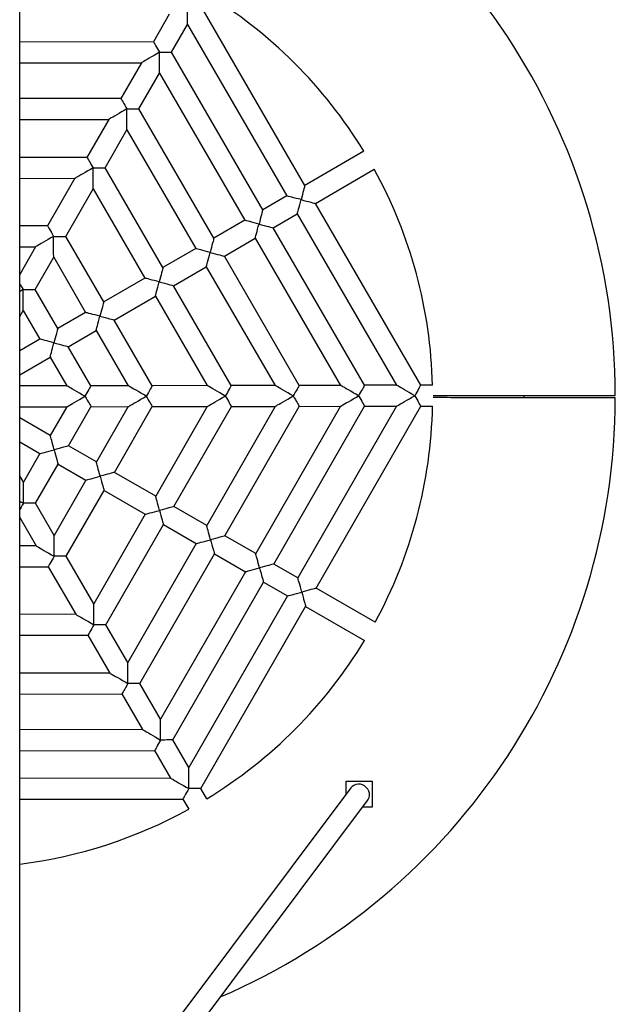
# Model space of a CAD drawing. Units: millimetres. Extents: x -4534 to 4839, y -3372 to 3217.
# Drawn here: x 145 to 600, y 1136 to 1889 of the extents above; entities that cross this region are included whole.
import ezdxf

# ---------------------------------------------------------------- set-up
doc = ezdxf.new("R2010")
doc.units = ezdxf.units.MM
doc.layers.add('Toestel 2D', color=7, linetype='Continuous', lineweight=20)

# ---------------------------------------------------------------- blocks, each defined once
blk = doc.blocks.new('BG-8102-RB')
at = {"layer": 'Toestel 2D', "linetype": 'Continuous', "lineweight": 25}
for p, q in [((144.76, 481.56), (144.76, 2720.55)), ((362.86, 1762.5), (282.29, 1901.49)), ((259.21, 1893.45), (247.03, 1872.27)), ((260.9, 1864.29), (273.08, 1885.47)), ((273.08, 1885.47), (349.02, 1754.47)), ((247.03, 1872.27), (144.76, 1872.09)), ((330.71, 1743.86), (260.9, 1864.29)), ((144.76, 1856.09), (237.82, 1856.25)), ((237.82, 1856.25), (222.14, 1828.97)), ((236.01, 1820.99), (251.69, 1848.27)), ((251.69, 1848.27), (316.87, 1735.84)), ((222.14, 1828.97), (144.76, 1828.83)), ((293.29, 1722.17), (236.01, 1820.99)), ((144.76, 1812.83), (212.93, 1812.95)), ((212.93, 1812.95), (196.23, 1783.92)), ((210.1, 1775.94), (226.8, 1804.97)), ((226.8, 1804.97), (279.45, 1714.15)), ((407.93, 1788.63), (362.86, 1762.5)), ((196.23, 1783.92), (144.76, 1783.83)), ((254.36, 1699.6), (210.1, 1775.94)), ((370.89, 1748.66), (415.96, 1774.78)), ((144.76, 1767.83), (187.02, 1767.9)), ((187.02, 1767.9), (166.09, 1731.5)), ((179.96, 1723.52), (200.89, 1759.93)), ((200.89, 1759.93), (240.51, 1691.58)), ((349.02, 1754.47), (330.71, 1743.86)), ((451.45, 1609.67), (370.89, 1748.66)), ((338.74, 1730.02), (357.04, 1740.63)), ((357.04, 1740.63), (432.98, 1609.64)), ((316.87, 1735.84), (293.29, 1722.17)), ((166.09, 1731.5), (144.76, 1731.46)), ((408.55, 1609.59), (338.74, 1730.02)), ((209.05, 1673.34), (179.96, 1723.52)), ((301.31, 1708.33), (324.89, 1722)), ((324.89, 1722), (390.07, 1609.56)), ((144.76, 1715.46), (156.88, 1715.48)), ((156.88, 1715.48), (144.76, 1694.4)), ((279.45, 1714.15), (254.36, 1699.6)), ((156.58, 1682.86), (170.75, 1707.51)), ((170.75, 1707.51), (195.21, 1665.31)), ((358.6, 1609.51), (301.31, 1708.33)), ((262.38, 1685.76), (287.47, 1700.3)), ((287.47, 1700.3), (340.12, 1609.47)), ((240.51, 1691.58), (209.05, 1673.34)), ((173.91, 1652.97), (156.58, 1682.86)), ((306.63, 1609.42), (262.38, 1685.76)), ((217.07, 1659.49), (248.54, 1677.73)), ((248.54, 1677.73), (288.16, 1609.38)), ((144.76, 1662.31), (147.37, 1666.85)), ((147.37, 1666.85), (160.06, 1644.94)), ((195.21, 1665.31), (173.91, 1652.97)), ((246.16, 1609.31), (217.07, 1659.49)), ((181.93, 1639.12), (203.23, 1651.47)), ((203.23, 1651.47), (227.69, 1609.28)), ((160.06, 1644.94), (144.76, 1636.07)), ((199.26, 1609.23), (181.93, 1639.12)), ((144.76, 1617.58), (168.09, 1631.1)), ((168.09, 1631.1), (180.79, 1609.2)), ((180.79, 1609.2), (144.76, 1609.13)), ((227.69, 1609.28), (199.26, 1609.23)), ((288.16, 1609.38), (246.16, 1609.31)), ((340.12, 1609.47), (306.63, 1609.42)), ((390.07, 1609.56), (358.6, 1609.51)), ((432.98, 1609.64), (408.55, 1609.59)), ((460.51, 1609.68), (451.45, 1609.67)), ((144.76, 1593.13), (180.81, 1593.2)), ((180.81, 1593.2), (168.19, 1571.25)), ((182.06, 1563.27), (199.29, 1593.23)), ((199.29, 1593.23), (227.72, 1593.28)), ((227.72, 1593.28), (203.41, 1551)), ((217.28, 1543.02), (246.19, 1593.31)), ((246.19, 1593.31), (288.19, 1593.38)), ((288.19, 1593.38), (248.8, 1524.9)), ((262.67, 1516.92), (306.66, 1593.42)), ((340.15, 1593.47), (287.82, 1502.46)), ((301.69, 1494.49), (358.63, 1593.51)), ((306.66, 1593.42), (340.15, 1593.47)), ((390.1, 1593.56), (325.31, 1480.9)), ((339.19, 1472.92), (408.57, 1593.59)), ((433.01, 1593.64), (357.53, 1462.38)), ((358.63, 1593.51), (390.1, 1593.56)), ((371.4, 1454.4), (451.48, 1593.67)), ((408.57, 1593.59), (433.01, 1593.64)), ((451.48, 1593.67), (460.53, 1593.68)), ((168.19, 1571.25), (144.76, 1584.72)), ((144.76, 1566.27), (160.22, 1557.38)), ((203.41, 1551), (182.06, 1563.27)), ((160.22, 1557.38), (147.6, 1535.43)), ((156.86, 1519.45), (174.09, 1549.4)), ((174.09, 1549.4), (195.43, 1537.13)), ((147.6, 1535.43), (144.76, 1540.33)), ((195.43, 1537.13), (171.12, 1494.85)), ((248.8, 1524.9), (217.28, 1543.02)), ((180.39, 1478.87), (209.3, 1529.15)), ((209.3, 1529.15), (240.83, 1511.02)), ((171.12, 1494.85), (156.86, 1519.45)), ((287.82, 1502.46), (262.67, 1516.92)), ((144.76, 1508.42), (157.28, 1486.83)), ((240.83, 1511.02), (201.45, 1442.54)), ((210.71, 1426.55), (254.7, 1503.05)), ((254.7, 1503.05), (279.84, 1488.59)), ((325.31, 1480.9), (301.69, 1494.49)), ((157.28, 1486.83), (144.76, 1486.81)), ((279.84, 1488.59), (227.51, 1397.58)), ((201.45, 1442.54), (180.39, 1478.87)), ((236.77, 1381.59), (293.71, 1480.62)), ((293.71, 1480.62), (317.34, 1467.03)), ((144.76, 1470.81), (166.54, 1470.84)), ((166.54, 1470.84), (187.6, 1434.51)), ((357.53, 1462.38), (339.19, 1472.92)), ((317.34, 1467.03), (252.56, 1354.37)), ((261.82, 1338.38), (331.21, 1459.05)), ((331.21, 1459.05), (349.55, 1448.51)), ((416.56, 1428.43), (371.4, 1454.4)), ((349.55, 1448.51), (274.07, 1317.24)), ((283.34, 1301.26), (363.42, 1440.53)), ((363.42, 1440.53), (408.59, 1414.56)), ((187.6, 1434.51), (144.76, 1434.44)), ((227.51, 1397.58), (210.71, 1426.55)), ((144.76, 1418.44), (196.87, 1418.53)), ((196.87, 1418.53), (213.66, 1389.55)), ((213.66, 1389.55), (144.76, 1389.43)), ((252.56, 1354.37), (236.77, 1381.59)), ((144.76, 1373.43), (222.93, 1373.57)), ((222.93, 1373.57), (238.71, 1346.34)), ((238.71, 1346.34), (144.76, 1346.18)), ((274.07, 1317.24), (261.82, 1338.38)), ((144.76, 1330.18), (247.98, 1330.36)), ((247.98, 1330.36), (260.23, 1309.22)), ((260.23, 1309.22), (144.76, 1309.02)), ((394.47, 1296.89), (394.47, 1306.89)), ((394.47, 1306.89), (404.47, 1306.89)), ((404.47, 1306.89), (414.47, 1306.89)), ((414.47, 1306.89), (414.47, 1286.89)), ((398.07, 1301.69), (144.76, 963.98)), ((287.88, 1293.43), (283.34, 1301.26)), ((144.76, 1293.02), (269.5, 1293.24)), ((144.76, 937.32), (410.87, 1292.09)), ((269.5, 1293.24), (274.04, 1285.41)), ((414.47, 1286.89), (406.97, 1286.89))]:
    blk.add_line(p, q, dxfattribs=at)
at = {"layer": 'Toestel 2D', "linetype": 'Continuous', "lineweight": 25, "flags": 128}
for points in [[(273.08, 1885.47), (273.08, 1885.52), (273.08, 1885.87), (273.08, 1886.58), (273.08, 1887.61), (273.08, 1888.96), (273.07, 1890.59), (273.07, 1892.46), (273.07, 1894.53), (273.06, 1896.75), (273.06, 1899.09), (273.06, 1901.47)], [(247.03, 1872.27), (247.1, 1872.14), (247.31, 1871.78), (247.65, 1871.19), (248.12, 1870.4), (248.69, 1869.41), (249.35, 1868.27), (250.08, 1867.01), (250.86, 1865.66), (251.67, 1864.27)], [(251.67, 1864.27), (249.6, 1863.08), (247.59, 1861.91), (245.66, 1860.79), (243.87, 1859.75), (242.25, 1858.82), (240.84, 1858), (239.68, 1857.32), (238.78, 1856.8), (238.17, 1856.45), (237.86, 1856.27), (237.82, 1856.25)], [(251.67, 1864.27), (253.36, 1864.28), (255, 1864.28), (256.53, 1864.28), (257.89, 1864.28), (259.04, 1864.29), (259.93, 1864.29), (260.55, 1864.29), (260.86, 1864.29), (260.9, 1864.29)], [(251.69, 1848.27), (251.69, 1848.32), (251.69, 1848.67), (251.69, 1849.38), (251.69, 1850.42), (251.69, 1851.76), (251.68, 1853.39), (251.68, 1855.26), (251.68, 1857.33), (251.67, 1859.56), (251.67, 1861.89), (251.67, 1864.27)], [(222.14, 1828.97), (222.21, 1828.85), (222.41, 1828.48), (222.76, 1827.9), (223.22, 1827.1), (223.79, 1826.11), (224.45, 1824.97), (225.18, 1823.71), (225.96, 1822.36), (226.77, 1820.97)], [(226.77, 1820.97), (224.7, 1819.78), (222.69, 1818.61), (220.76, 1817.49), (218.97, 1816.45), (217.35, 1815.52), (215.95, 1814.7), (214.78, 1814.03), (213.88, 1813.51), (213.27, 1813.15), (212.96, 1812.97), (212.93, 1812.95)], [(226.77, 1820.97), (228.47, 1820.98), (230.1, 1820.98), (231.63, 1820.98), (232.99, 1820.99), (234.14, 1820.99), (235.04, 1820.99), (235.65, 1820.99), (235.97, 1820.99), (236.01, 1820.99)], [(226.8, 1804.97), (226.8, 1805.02), (226.8, 1805.38), (226.79, 1806.08), (226.79, 1807.12), (226.79, 1808.47), (226.79, 1810.09), (226.78, 1811.96), (226.78, 1814.03), (226.78, 1816.26), (226.77, 1818.59), (226.77, 1820.97)], [(196.23, 1783.92), (196.3, 1783.8), (196.51, 1783.44), (196.85, 1782.85), (197.31, 1782.05), (197.89, 1781.06), (198.55, 1779.92), (199.28, 1778.66), (200.06, 1777.31), (200.86, 1775.93)], [(200.86, 1775.93), (198.8, 1774.73), (196.78, 1773.56), (194.86, 1772.44), (193.07, 1771.41), (191.45, 1770.47), (190.04, 1769.65), (188.88, 1768.98), (187.98, 1768.46), (187.37, 1768.1), (187.06, 1767.92), (187.02, 1767.9)], [(200.86, 1775.93), (202.56, 1775.93), (204.2, 1775.93), (205.73, 1775.93), (207.09, 1775.94), (208.24, 1775.94), (209.13, 1775.94), (209.75, 1775.94), (210.06, 1775.94), (210.1, 1775.94)], [(200.89, 1759.93), (200.89, 1759.97), (200.89, 1760.33), (200.89, 1761.03), (200.89, 1762.07), (200.89, 1763.42), (200.88, 1765.04), (200.88, 1766.91), (200.88, 1768.98), (200.87, 1771.21), (200.87, 1773.54), (200.86, 1775.93)], [(362.86, 1762.5), (362.82, 1762.33), (362.69, 1761.84), (362.47, 1761.03), (362.18, 1759.94), (361.82, 1758.59), (361.41, 1757.03), (360.95, 1755.31), (360.46, 1753.46), (359.95, 1751.57)], [(359.95, 1751.57), (358.05, 1752.07), (356.21, 1752.56), (354.49, 1753.02), (352.92, 1753.44), (351.58, 1753.79), (350.48, 1754.09), (349.68, 1754.3), (349.19, 1754.43), (349.02, 1754.47)], [(357.04, 1740.63), (357.06, 1740.68), (357.15, 1741.05), (357.35, 1741.78), (357.63, 1742.84), (357.99, 1744.2), (358.42, 1745.81), (358.9, 1747.62), (359.42, 1749.56), (359.95, 1751.57)], [(359.95, 1751.57), (361.96, 1751.03), (363.9, 1750.51), (365.71, 1750.03), (367.32, 1749.61), (368.68, 1749.24), (369.74, 1748.96), (370.47, 1748.77), (370.84, 1748.67), (370.89, 1748.66)], [(330.71, 1743.86), (330.67, 1743.7), (330.54, 1743.2), (330.32, 1742.4), (330.03, 1741.3), (329.67, 1739.96), (329.26, 1738.4), (328.8, 1736.67), (328.31, 1734.83), (327.8, 1732.93)], [(327.8, 1732.93), (325.9, 1733.43), (324.06, 1733.92), (322.34, 1734.38), (320.78, 1734.8), (319.43, 1735.16), (318.33, 1735.45), (317.53, 1735.66), (317.04, 1735.79), (316.87, 1735.84)], [(324.89, 1722), (324.91, 1722.04), (325.01, 1722.41), (325.2, 1723.14), (325.48, 1724.2), (325.84, 1725.56), (326.27, 1727.17), (326.75, 1728.98), (327.27, 1730.92), (327.8, 1732.93)], [(327.8, 1732.93), (329.81, 1732.39), (331.75, 1731.88), (333.56, 1731.4), (335.17, 1730.97), (336.53, 1730.61), (337.59, 1730.33), (338.32, 1730.13), (338.69, 1730.03), (338.74, 1730.02)], [(166.09, 1731.5), (166.11, 1731.46), (166.26, 1731.19), (166.57, 1730.66), (167.02, 1729.88), (167.6, 1728.89), (168.28, 1727.71), (169.05, 1726.39), (169.87, 1724.97), (170.72, 1723.51)], [(170.72, 1723.51), (168.66, 1722.31), (166.64, 1721.14), (164.71, 1720.02), (162.92, 1718.99), (161.31, 1718.05), (159.9, 1717.23), (158.73, 1716.56), (157.84, 1716.04), (157.23, 1715.68), (156.92, 1715.5), (156.88, 1715.48)], [(170.72, 1723.51), (172.42, 1723.51), (174.06, 1723.51), (175.58, 1723.51), (176.94, 1723.52), (178.09, 1723.52), (178.99, 1723.52), (179.61, 1723.52), (179.92, 1723.52), (179.96, 1723.52)], [(170.75, 1707.51), (170.75, 1707.55), (170.75, 1707.91), (170.75, 1708.61), (170.74, 1709.65), (170.74, 1711), (170.74, 1712.62), (170.74, 1714.49), (170.73, 1716.56), (170.73, 1718.79), (170.72, 1721.12), (170.72, 1723.51)], [(293.29, 1722.17), (293.25, 1722), (293.11, 1721.51), (292.9, 1720.71), (292.61, 1719.61), (292.25, 1718.26), (291.84, 1716.7), (291.38, 1714.98), (290.89, 1713.14), (290.38, 1711.24)], [(290.38, 1711.24), (288.48, 1711.74), (286.64, 1712.23), (284.91, 1712.69), (283.35, 1713.11), (282.01, 1713.47), (280.91, 1713.76), (280.11, 1713.97), (279.61, 1714.1), (279.45, 1714.15)], [(287.47, 1700.3), (287.48, 1700.35), (287.58, 1700.72), (287.78, 1701.45), (288.06, 1702.51), (288.42, 1703.87), (288.85, 1705.48), (289.33, 1707.29), (289.85, 1709.23), (290.38, 1711.24)], [(290.38, 1711.24), (292.39, 1710.7), (294.33, 1710.19), (296.14, 1709.71), (297.75, 1709.28), (299.11, 1708.91), (300.17, 1708.63), (300.9, 1708.44), (301.27, 1708.34), (301.31, 1708.33)], [(254.36, 1699.6), (254.31, 1699.43), (254.18, 1698.94), (253.97, 1698.14), (253.67, 1697.04), (253.32, 1695.69), (252.9, 1694.13), (252.44, 1692.41), (251.95, 1690.57), (251.45, 1688.67)], [(144.76, 1687.3), (145.02, 1686.84), (145.76, 1685.58), (146.54, 1684.23), (147.34, 1682.85)], [(251.45, 1688.67), (249.55, 1689.17), (247.71, 1689.66), (245.98, 1690.12), (244.42, 1690.54), (243.07, 1690.9), (241.98, 1691.19), (241.17, 1691.4), (240.68, 1691.53), (240.51, 1691.58)], [(248.54, 1677.73), (248.55, 1677.78), (248.65, 1678.15), (248.84, 1678.88), (249.12, 1679.94), (249.49, 1681.3), (249.91, 1682.91), (250.4, 1684.72), (250.91, 1686.66), (251.45, 1688.67)], [(251.45, 1688.67), (253.46, 1688.13), (255.4, 1687.62), (257.2, 1687.14), (258.81, 1686.71), (260.17, 1686.35), (261.23, 1686.06), (261.96, 1685.87), (262.33, 1685.77), (262.38, 1685.76)], [(147.34, 1682.85), (145.28, 1681.65), (144.76, 1681.35)], [(147.34, 1682.85), (149.04, 1682.85), (150.68, 1682.85), (152.2, 1682.85), (153.56, 1682.86), (154.71, 1682.86), (155.61, 1682.86), (156.22, 1682.86), (156.54, 1682.86), (156.58, 1682.86)], [(147.37, 1666.85), (147.37, 1666.89), (147.37, 1667.25), (147.37, 1667.95), (147.36, 1668.99), (147.36, 1670.34), (147.36, 1671.96), (147.36, 1673.83), (147.35, 1675.9), (147.35, 1678.13), (147.34, 1680.46), (147.34, 1682.85)], [(209.05, 1673.34), (209.01, 1673.17), (208.87, 1672.68), (208.66, 1671.87), (208.37, 1670.78), (208.01, 1669.43), (207.59, 1667.87), (207.14, 1666.14), (206.65, 1664.3), (206.14, 1662.4)], [(206.14, 1662.4), (204.24, 1662.91), (202.4, 1663.4), (200.67, 1663.86), (199.11, 1664.27), (197.76, 1664.63), (196.67, 1664.92), (195.87, 1665.14), (195.37, 1665.27), (195.21, 1665.31)], [(203.23, 1651.47), (203.24, 1651.52), (203.34, 1651.89), (203.54, 1652.62), (203.82, 1653.68), (204.18, 1655.04), (204.61, 1656.65), (205.09, 1658.45), (205.61, 1660.39), (206.14, 1662.4)], [(206.14, 1662.4), (208.15, 1661.87), (210.09, 1661.35), (211.9, 1660.87), (213.51, 1660.44), (214.87, 1660.08), (215.93, 1659.8), (216.66, 1659.61), (217.03, 1659.51), (217.07, 1659.49)], [(173.91, 1652.97), (173.86, 1652.8), (173.73, 1652.31), (173.52, 1651.5), (173.23, 1650.41), (172.87, 1649.06), (172.45, 1647.5), (171.99, 1645.77), (171.5, 1643.93), (171, 1642.03)], [(171, 1642.03), (169.1, 1642.54), (167.26, 1643.03), (165.53, 1643.49), (163.97, 1643.9), (162.62, 1644.26), (161.53, 1644.55), (160.72, 1644.77), (160.23, 1644.9), (160.06, 1644.94)], [(168.09, 1631.1), (168.1, 1631.15), (168.2, 1631.52), (168.39, 1632.25), (168.68, 1633.31), (169.04, 1634.67), (169.47, 1636.28), (169.95, 1638.08), (170.46, 1640.02), (171, 1642.03)], [(171, 1642.03), (173.01, 1641.5), (174.95, 1640.98), (176.75, 1640.5), (178.36, 1640.07), (179.72, 1639.71), (180.79, 1639.43), (181.51, 1639.23), (181.88, 1639.14), (181.93, 1639.12)], [(194.66, 1601.22), (192.59, 1602.41), (190.57, 1603.57), (188.64, 1604.68), (186.84, 1605.71), (185.22, 1606.65), (183.81, 1607.46), (182.64, 1608.13), (181.74, 1608.64), (181.13, 1609), (180.82, 1609.17), (180.79, 1609.2)], [(199.26, 1609.23), (199.19, 1609.11), (198.98, 1608.75), (198.64, 1608.16), (198.18, 1607.35), (197.62, 1606.37), (196.96, 1605.22), (196.23, 1603.96), (195.46, 1602.61), (194.66, 1601.22)], [(241.56, 1601.3), (239.49, 1602.49), (237.47, 1603.65), (235.54, 1604.76), (233.75, 1605.79), (232.13, 1606.73), (230.72, 1607.54), (229.55, 1608.21), (228.65, 1608.73), (228.04, 1609.08), (227.73, 1609.26), (227.69, 1609.28)], [(246.16, 1609.31), (246.15, 1609.28), (245.99, 1609), (245.68, 1608.47), (245.23, 1607.69), (244.66, 1606.7), (243.98, 1605.52), (243.22, 1604.19), (242.41, 1602.77), (241.56, 1601.3)], [(302.03, 1601.41), (299.96, 1602.6), (297.94, 1603.76), (296.01, 1604.87), (294.22, 1605.9), (292.59, 1606.83), (291.18, 1607.64), (290.02, 1608.31), (289.12, 1608.83), (288.51, 1609.18), (288.2, 1609.36), (288.16, 1609.38)], [(306.63, 1609.42), (306.56, 1609.29), (306.36, 1608.93), (306.02, 1608.34), (305.56, 1607.54), (304.99, 1606.55), (304.33, 1605.41), (303.6, 1604.15), (302.83, 1602.8), (302.03, 1601.41)], [(353.99, 1601.5), (351.93, 1602.69), (349.91, 1603.85), (347.98, 1604.96), (346.18, 1605.99), (344.56, 1606.92), (343.15, 1607.73), (341.98, 1608.41), (341.08, 1608.92), (340.47, 1609.27), (340.16, 1609.45), (340.12, 1609.47)], [(358.6, 1609.51), (358.53, 1609.38), (358.32, 1609.02), (357.98, 1608.43), (357.52, 1607.63), (356.95, 1606.65), (356.3, 1605.5), (355.57, 1604.24), (354.79, 1602.89), (353.99, 1601.5)], [(403.94, 1601.59), (401.87, 1602.77), (399.85, 1603.94), (397.92, 1605.05), (396.13, 1606.08), (394.51, 1607.01), (393.1, 1607.82), (391.93, 1608.49), (391.03, 1609.01), (390.42, 1609.36), (390.11, 1609.54), (390.07, 1609.56)], [(408.55, 1609.59), (408.48, 1609.47), (408.27, 1609.11), (407.93, 1608.52), (407.47, 1607.72), (406.9, 1606.73), (406.24, 1605.59), (405.52, 1604.32), (404.74, 1602.98), (403.94, 1601.59)], [(446.85, 1601.66), (444.78, 1602.85), (442.76, 1604.01), (440.83, 1605.12), (439.04, 1606.15), (437.42, 1607.09), (436.01, 1607.9), (434.84, 1608.57), (433.94, 1609.08), (433.33, 1609.44), (433.02, 1609.61), (432.98, 1609.64)], [(451.45, 1609.67), (451.38, 1609.55), (451.18, 1609.19), (450.84, 1608.6), (450.38, 1607.79), (449.81, 1606.81), (449.15, 1605.66), (448.42, 1604.4), (447.65, 1603.05), (446.85, 1601.66)], [(180.81, 1593.2), (180.85, 1593.22), (181.16, 1593.4), (181.77, 1593.75), (182.67, 1594.27), (183.83, 1594.95), (185.24, 1595.76), (186.86, 1596.7), (188.65, 1597.74), (190.58, 1598.85), (192.59, 1600.02), (194.66, 1601.22)], [(194.66, 1601.22), (195.51, 1599.75), (196.33, 1598.33), (197.1, 1597.01), (197.78, 1595.84), (198.35, 1594.84), (198.8, 1594.07), (199.11, 1593.53), (199.27, 1593.26), (199.29, 1593.23)], [(227.72, 1593.28), (227.76, 1593.3), (228.06, 1593.48), (228.67, 1593.83), (229.57, 1594.35), (230.74, 1595.03), (232.14, 1595.84), (233.76, 1596.78), (235.55, 1597.82), (237.48, 1598.94), (239.5, 1600.11), (241.56, 1601.3)], [(241.56, 1601.3), (242.36, 1599.91), (243.14, 1598.57), (243.88, 1597.31), (244.54, 1596.16), (245.11, 1595.18), (245.57, 1594.38), (245.91, 1593.79), (246.12, 1593.43), (246.19, 1593.31)], [(288.19, 1593.38), (288.23, 1593.41), (288.53, 1593.58), (289.14, 1593.94), (290.04, 1594.46), (291.21, 1595.13), (292.61, 1595.95), (294.23, 1596.89), (296.02, 1597.93), (297.95, 1599.04), (299.97, 1600.21), (302.03, 1601.41)], [(302.03, 1601.41), (302.83, 1600.02), (303.61, 1598.67), (304.35, 1597.41), (305.01, 1596.27), (305.58, 1595.29), (306.04, 1594.49), (306.38, 1593.9), (306.59, 1593.54), (306.66, 1593.42)], [(340.15, 1593.47), (340.19, 1593.5), (340.5, 1593.68), (341.11, 1594.03), (342.01, 1594.55), (343.17, 1595.22), (344.58, 1596.04), (346.2, 1596.98), (347.99, 1598.02), (349.91, 1599.13), (351.93, 1600.3), (353.99, 1601.5)], [(353.99, 1601.5), (354.8, 1600.11), (355.58, 1598.76), (356.31, 1597.5), (356.97, 1596.36), (357.54, 1595.38), (358.01, 1594.58), (358.35, 1593.99), (358.56, 1593.63), (358.63, 1593.51)], [(390.1, 1593.56), (390.14, 1593.58), (390.45, 1593.76), (391.06, 1594.12), (391.95, 1594.64), (393.12, 1595.31), (394.53, 1596.13), (396.14, 1597.07), (397.93, 1598.1), (399.86, 1599.22), (401.88, 1600.39), (403.94, 1601.59)], [(403.94, 1601.59), (404.79, 1600.12), (405.61, 1598.7), (406.38, 1597.38), (407.06, 1596.2), (407.64, 1595.21), (408.09, 1594.43), (408.4, 1593.9), (408.55, 1593.63), (408.57, 1593.59)], [(433.01, 1593.64), (433.05, 1593.66), (433.35, 1593.84), (433.96, 1594.19), (434.86, 1594.71), (436.03, 1595.39), (437.43, 1596.2), (439.05, 1597.14), (440.84, 1598.18), (442.77, 1599.3), (444.79, 1600.46), (446.85, 1601.66)], [(446.85, 1601.66), (447.65, 1600.27), (448.43, 1598.93), (449.17, 1597.66), (449.83, 1596.52), (450.4, 1595.54), (450.86, 1594.74), (451.2, 1594.15), (451.41, 1593.79), (451.48, 1593.67)], [(461.06, 1600.43), (461.32, 1600.43), (462.2, 1600.42), (463.44, 1600.42), (465.01, 1600.42), (466.92, 1600.42), (469.15, 1600.41), (471.7, 1600.41), (474.54, 1600.4), (477.67, 1600.4), (481.07, 1600.39), (484.72, 1600.38), (488.6, 1600.38), (492.69, 1600.37), (496.98, 1600.36), (501.44, 1600.36), (506.05, 1600.35), (510.78, 1600.34), (515.61, 1600.33), (520.52, 1600.32), (525.47, 1600.31), (530.46, 1600.3), (535.44, 1600.3), (540.4, 1600.29), (545.31, 1600.28), (550.14, 1600.27), (554.87, 1600.26), (559.47, 1600.25), (563.93, 1600.25), (568.22, 1600.24), (572.32, 1600.23), (576.2, 1600.22), (579.85, 1600.22), (583.25, 1600.21), (586.38, 1600.21), (589.22, 1600.2), (591.76, 1600.2), (594, 1600.19), (595.9, 1600.19), (597.48, 1600.19), (598.71, 1600.19), (599.6, 1600.18), (600.13, 1600.18), (600.31, 1600.18)], [(461.07, 1601.69), (461.32, 1601.69), (462.2, 1601.69), (463.44, 1601.69), (465.01, 1601.69), (466.92, 1601.7), (469.15, 1601.7), (471.7, 1601.7), (474.54, 1601.71), (477.67, 1601.71), (481.07, 1601.72), (484.72, 1601.73), (488.6, 1601.73), (492.69, 1601.74), (496.98, 1601.75), (501.44, 1601.76), (506.05, 1601.76), (510.78, 1601.77), (515.61, 1601.78), (520.52, 1601.79), (525.47, 1601.8), (530.46, 1601.81), (535.44, 1601.81), (540.4, 1601.82), (545.31, 1601.83), (550.14, 1601.84), (554.87, 1601.85), (559.47, 1601.86), (563.93, 1601.86), (568.22, 1601.87), (572.32, 1601.88), (576.2, 1601.89), (579.85, 1601.89), (583.25, 1601.9), (586.38, 1601.9), (589.22, 1601.91), (591.76, 1601.91), (594, 1601.92), (595.9, 1601.92), (597.48, 1601.92), (598.71, 1601.93), (599.6, 1601.93), (600.13, 1601.93), (600.31, 1601.93)], [(530.46, 1601.81), (530.46, 1600.51), (530.46, 1600.3)], [(171.14, 1560.33), (170.63, 1562.22), (170.13, 1564.06), (169.67, 1565.79), (169.25, 1567.35), (168.88, 1568.69), (168.59, 1569.78), (168.37, 1570.59), (168.24, 1571.08), (168.19, 1571.25)], [(160.22, 1557.38), (160.26, 1557.39), (160.63, 1557.49), (161.36, 1557.69), (162.42, 1557.97), (163.78, 1558.34), (165.39, 1558.77), (167.19, 1559.26), (169.13, 1559.78), (171.14, 1560.33)], [(182.06, 1563.27), (181.9, 1563.23), (181.41, 1563.09), (180.6, 1562.88), (179.51, 1562.58), (178.16, 1562.22), (176.6, 1561.8), (174.88, 1561.33), (173.04, 1560.84), (171.14, 1560.33)], [(171.14, 1560.33), (171.68, 1558.32), (172.21, 1556.38), (172.69, 1554.57), (173.13, 1552.97), (173.49, 1551.61), (173.78, 1550.55), (173.98, 1549.82), (174.08, 1549.45), (174.09, 1549.4)], [(206.35, 1540.08), (205.84, 1541.97), (205.35, 1543.81), (204.88, 1545.54), (204.46, 1547.1), (204.1, 1548.44), (203.8, 1549.54), (203.58, 1550.34), (203.45, 1550.83), (203.41, 1551)], [(195.43, 1537.13), (195.6, 1537.17), (196.09, 1537.31), (196.89, 1537.52), (197.99, 1537.82), (199.33, 1538.18), (200.89, 1538.6), (202.62, 1539.07), (204.46, 1539.56), (206.35, 1540.08)], [(217.28, 1543.02), (217.11, 1542.98), (216.62, 1542.85), (215.81, 1542.63), (214.72, 1542.33), (213.38, 1541.97), (211.82, 1541.55), (210.09, 1541.08), (208.25, 1540.59), (206.35, 1540.08)], [(206.35, 1540.08), (206.9, 1538.07), (207.42, 1536.13), (207.91, 1534.33), (208.34, 1532.72), (208.71, 1531.36), (208.99, 1530.3), (209.19, 1529.57), (209.29, 1529.2), (209.3, 1529.15)], [(147.63, 1519.43), (147.62, 1521.81), (147.62, 1524.15), (147.61, 1526.37), (147.61, 1528.44), (147.61, 1530.31), (147.6, 1531.94), (147.6, 1533.29), (147.6, 1534.32), (147.6, 1535.03), (147.6, 1535.39), (147.6, 1535.43)], [(144.76, 1521.08), (145.56, 1520.62), (147.63, 1519.43)], [(251.75, 1513.97), (251.24, 1515.87), (250.74, 1517.71), (250.28, 1519.43), (249.86, 1520.99), (249.49, 1522.34), (249.2, 1523.43), (248.98, 1524.24), (248.85, 1524.73), (248.8, 1524.9)], [(147.63, 1519.43), (146.78, 1517.96), (145.96, 1516.54), (145.2, 1515.21), (144.76, 1514.45)], [(156.86, 1519.45), (156.72, 1519.45), (156.31, 1519.45), (155.63, 1519.44), (154.7, 1519.44), (153.56, 1519.44), (152.24, 1519.44), (150.78, 1519.44), (149.23, 1519.43), (147.63, 1519.43)], [(240.83, 1511.02), (240.87, 1511.04), (241.25, 1511.14), (241.97, 1511.33), (243.03, 1511.62), (244.39, 1511.99), (246, 1512.42), (247.81, 1512.91), (249.74, 1513.43), (251.75, 1513.97)], [(262.67, 1516.92), (262.51, 1516.87), (262.02, 1516.74), (261.21, 1516.52), (260.12, 1516.23), (258.77, 1515.87), (257.21, 1515.45), (255.49, 1514.98), (253.65, 1514.48), (251.75, 1513.97)], [(251.75, 1513.97), (252.29, 1511.96), (252.82, 1510.03), (253.3, 1508.22), (253.74, 1506.61), (254.1, 1505.26), (254.39, 1504.19), (254.59, 1503.47), (254.69, 1503.1), (254.7, 1503.05)], [(290.76, 1491.54), (290.25, 1493.44), (289.76, 1495.27), (289.29, 1497), (288.87, 1498.56), (288.51, 1499.91), (288.21, 1501), (287.99, 1501.8), (287.86, 1502.3), (287.82, 1502.46)], [(171.15, 1478.85), (171.14, 1481.24), (171.14, 1483.57), (171.14, 1485.79), (171.13, 1487.86), (171.13, 1489.73), (171.13, 1491.36), (171.12, 1492.71), (171.12, 1493.75), (171.12, 1494.45), (171.12, 1494.81), (171.12, 1494.85)], [(279.84, 1488.59), (279.89, 1488.6), (280.26, 1488.7), (280.99, 1488.9), (282.05, 1489.19), (283.41, 1489.55), (285.01, 1489.99), (286.82, 1490.47), (288.76, 1491), (290.76, 1491.54)], [(301.69, 1494.49), (301.52, 1494.44), (301.03, 1494.31), (300.22, 1494.09), (299.13, 1493.8), (297.79, 1493.43), (296.23, 1493.01), (294.5, 1492.55), (292.66, 1492.05), (290.76, 1491.54)], [(290.76, 1491.54), (291.31, 1489.53), (291.83, 1487.59), (292.32, 1485.79), (292.75, 1484.18), (293.12, 1482.82), (293.4, 1481.76), (293.6, 1481.03), (293.7, 1480.66), (293.71, 1480.62)], [(157.28, 1486.83), (157.32, 1486.8), (157.63, 1486.63), (158.24, 1486.28), (159.14, 1485.76), (160.3, 1485.09), (161.71, 1484.28), (163.33, 1483.34), (165.13, 1482.31), (167.06, 1481.2), (169.08, 1480.04), (171.15, 1478.85)], [(171.15, 1478.85), (170.35, 1477.46), (169.57, 1476.11), (168.85, 1474.85), (168.19, 1473.7), (167.62, 1472.72), (167.16, 1471.92), (166.82, 1471.33), (166.61, 1470.97), (166.54, 1470.84)], [(180.39, 1478.87), (180.25, 1478.87), (179.83, 1478.87), (179.15, 1478.87), (178.22, 1478.86), (177.09, 1478.86), (175.77, 1478.86), (174.31, 1478.86), (172.75, 1478.85), (171.15, 1478.85)], [(328.26, 1469.98), (327.75, 1471.87), (327.25, 1473.71), (326.79, 1475.44), (326.37, 1477), (326, 1478.34), (325.71, 1479.44), (325.49, 1480.24), (325.36, 1480.73), (325.31, 1480.9)], [(317.34, 1467.03), (317.39, 1467.04), (317.76, 1467.14), (318.48, 1467.34), (319.55, 1467.62), (320.9, 1467.99), (322.51, 1468.42), (324.32, 1468.91), (326.26, 1469.43), (328.26, 1469.98)], [(339.19, 1472.92), (339.02, 1472.88), (338.53, 1472.75), (337.72, 1472.53), (336.63, 1472.23), (335.28, 1471.87), (333.72, 1471.45), (332, 1470.98), (330.16, 1470.49), (328.26, 1469.98)], [(328.26, 1469.98), (328.8, 1467.97), (329.33, 1466.03), (329.81, 1464.23), (330.25, 1462.62), (330.61, 1461.26), (330.9, 1460.2), (331.1, 1459.47), (331.2, 1459.1), (331.21, 1459.05)], [(360.48, 1451.45), (359.93, 1453.46), (359.41, 1455.4), (358.92, 1457.2), (358.49, 1458.81), (358.12, 1460.17), (357.84, 1461.23), (357.64, 1461.96), (357.54, 1462.33), (357.53, 1462.38)], [(371.4, 1454.4), (371.23, 1454.35), (370.74, 1454.22), (369.94, 1454), (368.84, 1453.71), (367.5, 1453.35), (365.94, 1452.93), (364.21, 1452.46), (362.37, 1451.96), (360.48, 1451.45)], [(349.55, 1448.51), (349.6, 1448.52), (349.97, 1448.62), (350.7, 1448.81), (351.76, 1449.1), (353.12, 1449.47), (354.73, 1449.9), (356.53, 1450.39), (358.47, 1450.91), (360.48, 1451.45)], [(360.48, 1451.45), (360.99, 1449.56), (361.48, 1447.72), (361.95, 1445.99), (362.37, 1444.43), (362.73, 1443.08), (363.03, 1441.99), (363.25, 1441.19), (363.38, 1440.7), (363.42, 1440.53)], [(201.47, 1426.54), (201.47, 1428.92), (201.47, 1431.25), (201.46, 1433.48), (201.46, 1435.55), (201.45, 1437.42), (201.45, 1439.05), (201.45, 1440.39), (201.45, 1441.43), (201.45, 1442.14), (201.45, 1442.49), (201.45, 1442.54)], [(187.6, 1434.51), (187.64, 1434.49), (187.95, 1434.31), (188.56, 1433.96), (189.46, 1433.44), (190.63, 1432.77), (192.04, 1431.96), (193.66, 1431.03), (195.46, 1430), (197.39, 1428.89), (199.41, 1427.73), (201.47, 1426.54)], [(201.47, 1426.54), (200.63, 1425.07), (199.81, 1423.64), (199.05, 1422.32), (198.37, 1421.14), (197.8, 1420.15), (197.35, 1419.37), (197.04, 1418.83), (196.89, 1418.56), (196.87, 1418.53)], [(210.71, 1426.55), (210.57, 1426.55), (210.15, 1426.55), (209.47, 1426.55), (208.55, 1426.55), (207.41, 1426.55), (206.09, 1426.54), (204.63, 1426.54), (203.08, 1426.54), (201.47, 1426.54)], [(227.53, 1381.58), (227.53, 1383.96), (227.53, 1386.29), (227.52, 1388.52), (227.52, 1390.59), (227.52, 1392.46), (227.51, 1394.09), (227.51, 1395.44), (227.51, 1396.47), (227.51, 1397.18), (227.51, 1397.53), (227.51, 1397.58)], [(213.66, 1389.55), (213.7, 1389.53), (214.01, 1389.35), (214.62, 1389), (215.52, 1388.49), (216.69, 1387.81), (218.1, 1387), (219.72, 1386.07), (221.52, 1385.04), (223.45, 1383.93), (225.47, 1382.77), (227.53, 1381.58)], [(227.53, 1381.58), (226.69, 1380.11), (225.87, 1378.69), (225.11, 1377.36), (224.43, 1376.18), (223.86, 1375.19), (223.41, 1374.41), (223.11, 1373.88), (222.95, 1373.6), (222.93, 1373.57)], [(236.77, 1381.59), (236.63, 1381.59), (236.22, 1381.59), (235.53, 1381.59), (234.61, 1381.59), (233.47, 1381.59), (232.15, 1381.59), (230.69, 1381.58), (229.14, 1381.58), (227.53, 1381.58)], [(252.58, 1338.37), (252.58, 1340.75), (252.58, 1343.08), (252.57, 1345.31), (252.57, 1347.38), (252.56, 1349.25), (252.56, 1350.88), (252.56, 1352.22), (252.56, 1353.26), (252.56, 1353.97), (252.56, 1354.32), (252.56, 1354.37)], [(238.71, 1346.34), (238.75, 1346.32), (239.06, 1346.14), (239.67, 1345.79), (240.57, 1345.27), (241.74, 1344.6), (243.15, 1343.79), (244.77, 1342.86), (246.57, 1341.83), (248.5, 1340.72), (250.52, 1339.56), (252.58, 1338.37)], [(252.58, 1338.37), (251.78, 1336.98), (251.01, 1335.63), (250.28, 1334.36), (249.62, 1333.22), (249.06, 1332.23), (248.6, 1331.43), (248.26, 1330.84), (248.05, 1330.48), (247.98, 1330.36)], [(261.82, 1338.38), (261.68, 1338.38), (261.26, 1338.38), (260.58, 1338.38), (259.66, 1338.38), (258.52, 1338.38), (257.2, 1338.38), (255.74, 1338.37), (254.19, 1338.37), (252.58, 1338.37)], [(274.1, 1301.24), (274.1, 1303.63), (274.09, 1305.96), (274.09, 1308.19), (274.09, 1310.26), (274.08, 1312.13), (274.08, 1313.75), (274.08, 1315.1), (274.08, 1316.14), (274.08, 1316.84), (274.07, 1317.2), (274.07, 1317.24)], [(260.23, 1309.22), (260.27, 1309.2), (260.58, 1309.02), (261.19, 1308.67), (262.09, 1308.15), (263.26, 1307.48), (264.67, 1306.67), (266.29, 1305.74), (268.08, 1304.71), (270.01, 1303.6), (272.04, 1302.43), (274.1, 1301.24)], [(410.87, 1292.09), (411.39, 1292.89), (412.02, 1294.4), (412.29, 1296.02), (412.2, 1297.69), (411.75, 1299.31), (410.95, 1300.83), (409.86, 1302.16), (408.51, 1303.24), (406.97, 1304.03), (405.32, 1304.48), (403.62, 1304.58), (401.97, 1304.32), (400.43, 1303.71), (399.09, 1302.78), (398.07, 1301.69)], [(274.1, 1301.24), (273.26, 1299.77), (272.44, 1298.35), (271.68, 1297.03), (271, 1295.85), (270.43, 1294.85), (269.98, 1294.08), (269.67, 1293.54), (269.52, 1293.27), (269.5, 1293.24)], [(283.34, 1301.26), (283.2, 1301.26), (282.78, 1301.26), (282.1, 1301.26), (281.18, 1301.26), (280.04, 1301.26), (278.72, 1301.25), (277.26, 1301.25), (275.71, 1301.25), (274.1, 1301.24)]]:
    blk.add_lwpolyline(points, dxfattribs=at)
at = {"layer": 'Toestel 2D', "linetype": 'Continuous', "lineweight": 25}
for radius, start, end in [(500, 0.1, 66.68502), (360.3, 31.37228, 58.82772), (360.3, 1.37228, 28.82772), (500, 293.31498, 359.9), (360.3, 331.37228, 358.82772), (360.3, 301.37228, 328.82772), (360.3, 277.0866, 298.82772)]:
    blk.add_arc((100.31, 1601.06), radius, start, end, dxfattribs=at)

msp = doc.modelspace()

# ---------------------------------------------------------------- block references
msp.add_blockref('BG-8102-RB', (0, 0))

doc.saveas('drawing.dxf')
